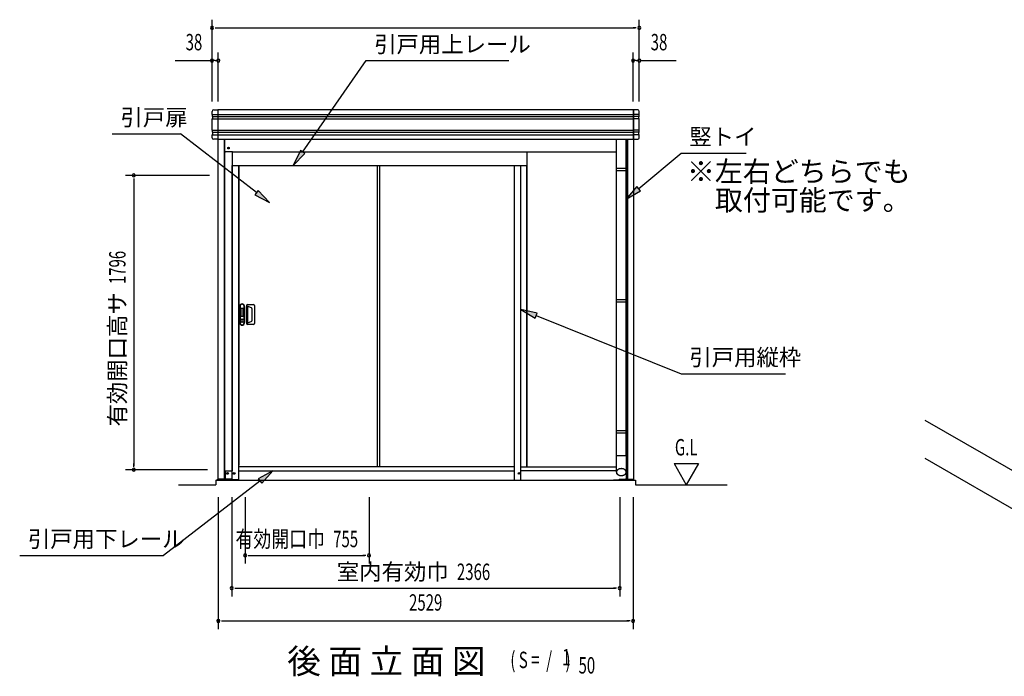
# Model space of a CAD drawing. Extents: x 543 to 20478, y 226 to 14052.
# Drawn here: x 10931 to 16934, y 4991 to 8997 of the extents above; entities that cross this region are included whole.
import ezdxf
from ezdxf.enums import TextEntityAlignment as Align

# ---------------------------------------------------------------- set-up
doc = ezdxf.new("R2010")
doc.units = 0
doc.header["$LTSCALE"] = 50
doc.header["$MEASUREMENT"] = 0
doc.linetypes.add('DASHED', pattern=[0.75, 0.5, -0.25])
for name, color, linetype in [('HIKIDASHI', 6, 'CONTINUOUS'), ('M1', 4, 'CONTINUOUS'), ('SUNPOU', 4, 'CONTINUOUS'), ('U5', 4, 'CONTINUOUS'), ('アンカ_カバ_A', 4, 'CONTINUOUS'), ('土台横', 6, 'CONTINUOUS'), ('壁パネル', 4, 'CONTINUOUS'), ('布基礎', 2, 'CONTINUOUS'), ('引戸_下レ_ル', 2, 'CONTINUOUS'), ('引戸_間柱', 3, 'CONTINUOUS'), ('引戸上レ_ル', 4, 'CONTINUOUS'), ('引戸用扉', 7, 'CONTINUOUS'), ('引戸縦枠', 1, 'CONTINUOUS'), ('柱', 3, 'CONTINUOUS'), ('桁前２５', 6, 'CONTINUOUS'), ('竪樋', 6, 'CONTINUOUS'), ('間柱', 3, 'CONTINUOUS'), ('鼻隠しコ_ナ_', 3, 'CONTINUOUS'), ('鼻隠し２５', 4, 'CONTINUOUS')]:
    doc.layers.add(name, color=color, linetype=linetype)
doc.styles.add('00', font='ROMANS', dxfattribs={"width": 0.666667, "bigfont": 'BIGFONT'})
doc.styles.add('01', font='ROMANS', dxfattribs={"height": 3, "bigfont": 'BIGFONT'})

msp = doc.modelspace()

# ---------------------------------------------------------------- linework, layer by layer
at = {"layer": 'HIKIDASHI'}
for p, q in [((12655.6, 8190), (13042, 8747.5)), ((13042, 8747.5), (13912.1, 8747.5)), ((11494.8, 8300.9), (11911.2, 8300.9)), ((12375.1, 7942.6), (11911.2, 8300.9)), ((12641.9, 8199.5), (12598.6, 8107.8)), ((12598.6, 8107.8), (12669.3, 8180.5)), ((12669.3, 8180.5), (12641.9, 8199.5)), ((14704.9, 7966.5), (14963.3, 8183.8)), ((14963.3, 8183.8), (15359.1, 8183.8)), ((12385.3, 7955.8), (12364.9, 7929.4)), ((12364.9, 7929.4), (12454.3, 7881.5)), ((12454.3, 7881.5), (12385.3, 7955.8)), ((14694.2, 7979.2), (14628.4, 7902.1)), ((14628.4, 7902.1), (14715.7, 7953.7)), ((14715.7, 7953.7), (14694.2, 7979.2)), ((14085.6, 7207.2), (13986.5, 7228.9)), ((13986.5, 7228.9), (14073.2, 7176.2)), ((14073.2, 7176.2), (14085.6, 7207.2)), ((14079.4, 7191.7), (14963.3, 6837.4)), ((14963.3, 6837.4), (15599.7, 6837.4)), ((12474.9, 6243.8), (12385.5, 6195.9)), ((12405.9, 6169.5), (12474.9, 6243.8)), ((12385.5, 6195.9), (12405.9, 6169.5)), ((12395.7, 6182.7), (11807.5, 5728.8)), ((10930.5, 5728.8), (11807.5, 5728.8))]:
    msp.add_line(p, q, dxfattribs=at)
for points in [[(12641.9, 8199.5), (12669.3, 8180.5), (12598.6, 8107.8)], [(12364.9, 7929.4), (12385.3, 7955.8), (12454.3, 7881.5)], [(14694.2, 7979.2), (14715.7, 7953.7), (14628.4, 7902.1)], [(14085.6, 7207.2), (14073.2, 7176.2), (13986.5, 7228.9)], [(12405.9, 6169.5), (12385.5, 6195.9), (12474.9, 6243.8)]]:
    msp.add_solid(points, dxfattribs=at)
at = {"layer": 'SUNPOU'}
for p, q in [((12103.5, 8497.5), (12103.5, 8997.5)), ((12122.3, 8947.5), (12141, 8947.5)), ((12128.5, 8947.5), (14683.5, 8947.5)), ((14689.8, 8947.5), (14671, 8947.5)), ((14708.5, 8497.5), (14708.5, 8997.5)), ((12141.5, 8497.5), (12141.5, 8797.5)), ((14670.5, 8497.5), (14670.5, 8797.5)), ((11879.2, 8747.5), (12097.3, 8747.5)), ((12122.8, 8747.5), (12104, 8747.5)), ((12122.3, 8747.5), (12141, 8747.5)), ((14689.8, 8747.5), (14671, 8747.5)), ((14689.3, 8747.5), (14708, 8747.5)), ((14714.8, 8747.5), (14932.8, 8747.5)), ((12088.6, 8047.3), (11576, 8047.3)), ((11626, 8028.6), (11626, 8009.8)), ((11626, 8022.3), (11626, 6276.3)), ((12076, 6251.3), (11576, 6251.3)), ((11626, 6270.1), (11626, 6288.8)), ((14919.9, 6288.7), (14994.9, 6158.8)), ((14919.9, 6288.7), (15069.9, 6288.7)), ((15069.9, 6288.7), (14994.9, 6158.8)), ((11899.2, 6158.8), (12126, 6158.8)), ((14686, 6158.8), (15244.9, 6158.8)), ((12141.5, 6083.8), (12141.5, 5278.8)), ((12223, 6083.8), (12223, 5478.8)), ((12305.5, 6083.8), (12305.5, 5678.8)), ((13060.5, 6083.8), (13060.5, 5678.8)), ((14589, 6083.8), (14589, 5478.8)), ((14670.5, 6083.8), (14670.5, 5278.8)), ((12324.3, 5728.8), (12343, 5728.8)), ((12330.5, 5728.8), (13035.5, 5728.8)), ((13041.8, 5728.8), (13023, 5728.8)), ((12241.8, 5528.8), (12260.5, 5528.8)), ((12248, 5528.8), (14564, 5528.8)), ((14570.3, 5528.8), (14551.5, 5528.8)), ((12160.3, 5328.8), (12179, 5328.8)), ((12166.5, 5328.8), (14645.5, 5328.8)), ((14651.8, 5328.8), (14633, 5328.8))]:
    msp.add_line(p, q, dxfattribs=at)
for centre, radius, start, end in [((12103.5, 8947.5), 9.38, 0, 180), ((12103.5, 8947.5), 9.38, 180, 0), ((14708.5, 8947.5), 9.38, 0, 180), ((14708.5, 8947.5), 9.38, 180, 0), ((12103.5, 8747.5), 9.38, 0, 180), ((12103.5, 8747.5), 9.38, 180, 0), ((12141.5, 8747.5), 9.38, 0, 180), ((12141.5, 8747.5), 9.38, 180, 0), ((14670.5, 8747.5), 9.38, 0, 180), ((14670.5, 8747.5), 9.38, 180, 0), ((14708.5, 8747.5), 9.38, 0, 180), ((14708.5, 8747.5), 9.38, 180, 0), ((11626, 8047.3), 9.38, 90, 270), ((11626, 8047.3), 9.38, 270, 90), ((11626, 6251.3), 9.38, 90, 270), ((11626, 6251.3), 9.38, 270, 90), ((12305.5, 5728.8), 9.38, 0, 180), ((12305.5, 5728.8), 9.38, 180, 0), ((13060.5, 5728.8), 9.38, 0, 180), ((13060.5, 5728.8), 9.38, 180, 0), ((12223, 5528.8), 9.38, 0, 180), ((12223, 5528.8), 9.38, 180, 0), ((14589, 5528.8), 9.38, 0, 180), ((14589, 5528.8), 9.38, 180, 0), ((12141.5, 5328.8), 9.37, 0, 180), ((12141.5, 5328.8), 9.37, 180, 0), ((14670.5, 5328.8), 9.38, 0, 180), ((14670.5, 5328.8), 9.38, 180, 0)]:
    msp.add_arc(centre, radius, start, end, dxfattribs=at)
at = {"layer": 'アンカ_カバ_A'}
for p, q in [((12137.2, 6188.8), (12137.2, 6193.8)), ((12137.2, 6193.8), (12138.6, 6193.8)), ((12227, 6188.8), (12137.2, 6188.8)), ((12226.6, 6188.8), (12226.6, 6189.8)), ((14585, 6188.8), (14674.8, 6188.8)), ((14585.4, 6188.8), (14585.4, 6189.8)), ((14674.8, 6193.8), (14673.4, 6193.8)), ((14674.8, 6188.8), (14674.8, 6193.8))]:
    msp.add_line(p, q, dxfattribs=at)
at = {"layer": '土台横'}
for p, q in [((12183, 6243.8), (12183, 6198.8)), ((12183, 6243.8), (12227, 6243.8)), ((13986.5, 6268.8), (14568.7, 6268.8)), ((14568.7, 6243.8), (13986.5, 6243.8)), ((14629, 6243.8), (14628.4, 6243.8)), ((14629, 6243.8), (14629, 6198.8)), ((12226.5, 6193.8), (12188, 6193.8)), ((12226.5, 6193.8), (12226.5, 6189.8)), ((12260, 6189.8), (12226.5, 6189.8)), ((12260, 6189.8), (12260, 6188.8)), ((14552, 6189.8), (14585.5, 6189.8)), ((14552, 6189.8), (14552, 6188.8)), ((14585.5, 6193.8), (14624, 6193.8)), ((14585.5, 6193.8), (14585.5, 6189.8))]:
    msp.add_line(p, q, dxfattribs=at)
for centre in [(12198, 6228.8), (12238.5, 6228.8), (13974.5, 6228.8)]:
    msp.add_circle(centre, 5, dxfattribs=at)
for centre, start, end in [((12188, 6198.8), 180, 270), ((14574.5, 6228.8), 156.41846, 276.2641), ((14624, 6198.8), 270, 0)]:
    msp.add_arc(centre, 5, start, end, dxfattribs=at)
at = {"layer": '壁パネル'}
msp.add_line((14024.5, 6268.8), (14024.5, 8188.8), dxfattribs=at)
at = {"layer": '布基礎'}
for p, q in [((17676.3, 5845.2), (16451.3, 6552.4)), ((17676.3, 5611.9), (16451.3, 6319.1)), ((12126, 6188.8), (14686, 6188.8)), ((12126, 6188.8), (12126, 6158.8)), ((14686, 6188.8), (14686, 6158.8))]:
    msp.add_line(p, q, dxfattribs=at)
at = {"layer": '引戸_下レ_ル'}
for p, q in [((12266.5, 6271.8), (13946.5, 6271.8)), ((12266.5, 6271.8), (13946.5, 6271.8)), ((12266.5, 6243.8), (13946.5, 6243.8))]:
    msp.add_line(p, q, dxfattribs=at)
at = {"layer": '引戸_間柱'}
msp.add_line((13126, 6271.8), (13126, 8107.8), dxfattribs=at)
at = {"layer": '引戸上レ_ル'}
msp.add_line((12226.6, 8107.8), (14024.5, 8107.8), dxfattribs=at)
at = {"layer": '引戸用扉'}
for p, q in [((12268.5, 6279.3), (12268.5, 8107.8)), ((13109.5, 8107.8), (13109.5, 6271.8)), ((12272.5, 7249.3), (12272.5, 7147.3)), ((12274.5, 7249.3), (12274.5, 7147.3)), ((12294, 7234.3), (12279, 7234.3)), ((12279, 7234.3), (12279, 7188.3)), ((12294, 7188.3), (12294, 7234.3)), ((12298.5, 7147.3), (12298.5, 7249.3)), ((12300.5, 7147.3), (12300.5, 7249.3)), ((12314, 7252.7), (12314, 7253.3)), ((12314, 7148.9), (12314, 7247.8)), ((12315, 7251), (12315, 7248.8)), ((12315.4, 7250.8), (12341.5, 7241.3)), ((12315.4, 7248.7), (12321.2, 7246.6)), ((12320, 7259.3), (12356, 7259.3)), ((12321, 7150.7), (12321, 7245.9)), ((12348, 7164.7), (12348, 7232)), ((12362, 7253.3), (12362, 7143.3)), ((12279, 7188.3), (12294, 7188.3)), ((12287.5, 7168.8), (12285.5, 7168.8)), ((12285.5, 7168.8), (12285.5, 7153.8)), ((12285.5, 7153.8), (12287.5, 7153.8)), ((12287.5, 7153.8), (12287.5, 7168.8)), ((12314, 7143.3), (12314, 7143.9)), ((12315, 7145.7), (12315, 7147.8)), ((12315.4, 7145.8), (12341.5, 7155.3)), ((12315.4, 7147.9), (12320.4, 7149.8)), ((12356, 7137.3), (12320, 7137.3))]:
    msp.add_line(p, q, dxfattribs=at)
msp.add_circle((12286.5, 7161.3), 11, dxfattribs=at)
for centre, radius, start, end in [((12286.5, 7249.3), 14, 0, 180), ((12286.5, 7249.3), 12, 0, 180), ((12320, 7253.3), 6, 90, 180), ((12316, 7252.7), 2, 180, 250.00742), ((12315, 7247.8), 1, 70.00742, 180), ((12323, 7245.9), 2, 70.00742, 180), ((12338, 7232), 10, 0, 70.00742), ((12356, 7253.3), 6, 0, 90), ((12286.5, 7147.3), 14, 180, 0), ((12286.5, 7147.3), 12, 180, 0), ((12315, 7148.9), 1, 180, 289.99258), ((12316, 7143.9), 2, 109.99258, 180), ((12320, 7150.7), 1, 289.99258, 360), ((12323, 7150.7), 2, 180, 289.99258), ((12338, 7164.7), 10, 289.99258, 0), ((12320, 7143.3), 6, 180, 270), ((12356, 7143.3), 6, 270, 0)]:
    msp.add_arc(centre, radius, start, end, dxfattribs=at)
at = {"layer": '引戸縦枠'}
for p, q in [((12226.5, 6188.8), (12226.5, 8107.8)), ((12266.5, 6188.8), (12266.5, 8107.8)), ((13946.5, 6188.8), (13946.5, 8107.8)), ((13946.5, 6271.8), (13946.5, 8107.8)), ((13986.5, 6188.8), (13986.5, 8107.8))]:
    msp.add_line(p, q, dxfattribs=at)
at = {"layer": '柱'}
for p, q in [((12138.6, 8267.5), (12138.6, 6193.8)), ((12176.6, 8267.5), (12176.6, 6193.8)), ((12179.6, 8267.5), (12179.6, 6193.8)), ((14632.4, 8267.5), (14632.4, 6193.8)), ((14635.4, 8267.5), (14635.4, 6193.8)), ((14673.4, 8267.5), (14673.4, 6193.8)), ((12226.6, 8190.4), (12226.6, 6243.8)), ((12220, 6193.8), (12138.6, 6193.8)), ((14592, 6193.8), (14673.4, 6193.8))]:
    msp.add_line(p, q, dxfattribs=at)
for centre, radius in [((12203.6, 8213.8), 4), ((12198.1, 6228.8), 5)]:
    msp.add_circle(centre, radius, dxfattribs=at)
at = {"layer": '桁前２５'}
for p, q in [((12179.6, 8195.4), (12179.6, 8218.8)), ((12227.6, 8190.4), (12184.6, 8190.4)), ((14568.7, 8188.8), (12227.6, 8188.8)), ((14632.4, 8195.4), (14632.4, 8218.8))]:
    msp.add_line(p, q, dxfattribs=at)
at = {"layer": '桁前２５', "linetype": 'DASHED'}
msp.add_line((12227.6, 8188.8), (12227.6, 8190.4), dxfattribs=at)
at = {"layer": '桁前２５'}
msp.add_circle((12203.6, 8213.8), 5, dxfattribs=at)
for centre, start, end in [((12184.6, 8195.4), 180, 270), ((14627.4, 8195.4), 280.95278, 360)]:
    msp.add_arc(centre, 5, start, end, dxfattribs=at)
at = {"layer": '竪樋'}
for p, q in [((14568.7, 6236.9), (14568.7, 8267.5)), ((14628.4, 6338.8), (14628.4, 8267.5)), ((14630, 8088.8), (14567.1, 8088.8)), ((14567.1, 8088.8), (14567.1, 8076.3)), ((14567.1, 8076.3), (14630, 8076.3)), ((14630, 8076.3), (14630, 8088.8)), ((14630, 7288.8), (14567.1, 7288.8)), ((14567.1, 7288.8), (14567.1, 7276.3)), ((14567.1, 7276.3), (14630, 7276.3)), ((14630, 7276.3), (14630, 7288.8)), ((14630, 6488.8), (14567.1, 6488.8)), ((14567.1, 6488.8), (14567.1, 6476.3)), ((14630, 6476.3), (14630, 6488.8)), ((14567.1, 6476.3), (14630, 6476.3)), ((14568.7, 6338.8), (14628.4, 6338.8)), ((14628.4, 6338.8), (14628.4, 6236.9)), ((14570.4, 6244), (14570, 6243)), ((14571, 6245), (14570.4, 6244)), ((14571.6, 6245.9), (14571, 6245)), ((14572.2, 6246.9), (14571.6, 6245.9)), ((14572.9, 6247.8), (14572.2, 6246.9)), ((14573.7, 6248.6), (14572.9, 6247.8)), ((14574.6, 6249.5), (14573.7, 6248.6)), ((14575.5, 6250.3), (14574.6, 6249.5)), ((14576.4, 6251.1), (14575.5, 6250.3)), ((14577.4, 6251.8), (14576.4, 6251.1)), ((14578.5, 6252.6), (14577.4, 6251.8)), ((14579.6, 6253.2), (14578.5, 6252.6)), ((14580.8, 6253.9), (14579.6, 6253.2)), ((14582, 6254.5), (14580.8, 6253.9)), ((14583.2, 6255), (14582, 6254.5)), ((14584.5, 6255.5), (14583.2, 6255)), ((14585.8, 6256), (14584.5, 6255.5)), ((14587.1, 6256.4), (14585.8, 6256)), ((14588.5, 6256.8), (14587.1, 6256.4)), ((14589.9, 6257.1), (14588.5, 6256.8)), ((14591.3, 6257.4), (14589.9, 6257.1)), ((14592.7, 6257.6), (14591.3, 6257.4)), ((14594.2, 6257.8), (14592.7, 6257.6)), ((14595.6, 6257.9), (14594.2, 6257.8)), ((14597.1, 6258), (14595.6, 6257.9)), ((14598.5, 6258), (14597.1, 6258)), ((14600, 6258), (14598.5, 6258)), ((14601.5, 6257.9), (14600, 6258)), ((14602.9, 6257.8), (14601.5, 6257.9)), ((14604.4, 6257.6), (14602.9, 6257.8)), ((14605.8, 6257.4), (14604.4, 6257.6)), ((14607.2, 6257.1), (14605.8, 6257.4)), ((14608.6, 6256.8), (14607.2, 6257.1)), ((14610, 6256.4), (14608.6, 6256.8)), ((14611.3, 6256), (14610, 6256.4)), ((14612.6, 6255.5), (14611.3, 6256)), ((14613.9, 6255), (14612.6, 6255.5)), ((14615.1, 6254.5), (14613.9, 6255)), ((14616.3, 6253.9), (14615.1, 6254.5)), ((14617.5, 6253.2), (14616.3, 6253.9)), ((14618.6, 6252.6), (14617.5, 6253.2)), ((14619.6, 6251.8), (14618.6, 6252.6)), ((14620.7, 6251.1), (14619.6, 6251.8)), ((14621.6, 6250.3), (14620.7, 6251.1)), ((14622.5, 6249.5), (14621.6, 6250.3)), ((14623.4, 6248.6), (14622.5, 6249.5)), ((14624.1, 6247.8), (14623.4, 6248.6)), ((14624.9, 6246.9), (14624.1, 6247.8)), ((14625.5, 6245.9), (14624.9, 6246.9)), ((14626.1, 6245), (14625.5, 6245.9)), ((14626.6, 6244), (14626.1, 6245)), ((14627.1, 6243), (14626.6, 6244)), ((14568.8, 6239), (14568.7, 6237.9)), ((14568.7, 6237.9), (14568.7, 6236.9)), ((14568.7, 6236.9), (14568.7, 6235.9)), ((14568.7, 6235.9), (14568.8, 6234.8)), ((14569, 6240), (14568.8, 6239)), ((14568.8, 6234.8), (14569, 6233.8)), ((14569.3, 6241), (14569, 6240)), ((14569, 6233.8), (14569.3, 6232.8)), ((14569.6, 6242), (14569.3, 6241)), ((14569.3, 6232.8), (14569.6, 6231.8)), ((14570, 6243), (14569.6, 6242)), ((14569.6, 6231.8), (14570, 6230.8)), ((14570, 6230.8), (14570.4, 6229.8)), ((14570.4, 6229.8), (14571, 6228.8)), ((14571, 6228.8), (14571.6, 6227.9)), ((14571.6, 6227.9), (14572.2, 6227)), ((14572.2, 6227), (14572.9, 6226.1)), ((14572.9, 6226.1), (14573.7, 6225.2)), ((14573.7, 6225.2), (14574.6, 6224.3)), ((14574.6, 6224.3), (14575.5, 6223.5)), ((14575.5, 6223.5), (14576.4, 6222.7)), ((14576.4, 6222.7), (14577.4, 6222)), ((14577.4, 6222), (14578.5, 6221.3)), ((14578.5, 6221.3), (14579.6, 6220.6)), ((14579.6, 6220.6), (14580.8, 6220)), ((14580.8, 6220), (14582, 6219.4)), ((14582, 6219.4), (14583.2, 6218.8)), ((14583.2, 6218.8), (14584.5, 6218.3)), ((14584.5, 6218.3), (14585.8, 6217.8)), ((14585.8, 6217.8), (14587.1, 6217.4)), ((14587.1, 6217.4), (14588.5, 6217)), ((14588.5, 6217), (14589.9, 6216.7)), ((14589.9, 6216.7), (14591.3, 6216.4)), ((14591.3, 6216.4), (14592.7, 6216.2)), ((14592.7, 6216.2), (14594.2, 6216)), ((14594.2, 6216), (14595.6, 6215.9)), ((14595.6, 6215.9), (14597.1, 6215.8)), ((14597.1, 6215.8), (14598.5, 6215.8)), ((14598.5, 6215.8), (14600, 6215.8)), ((14600, 6215.8), (14601.5, 6215.9)), ((14601.5, 6215.9), (14602.9, 6216)), ((14602.9, 6216), (14604.4, 6216.2)), ((14604.4, 6216.2), (14605.8, 6216.4)), ((14605.8, 6216.4), (14607.2, 6216.7)), ((14607.2, 6216.7), (14608.6, 6217)), ((14608.6, 6217), (14610, 6217.4)), ((14610, 6217.4), (14611.3, 6217.8)), ((14611.3, 6217.8), (14612.6, 6218.3)), ((14612.6, 6218.3), (14613.9, 6218.8)), ((14613.9, 6218.8), (14615.1, 6219.4)), ((14615.1, 6219.4), (14616.3, 6220)), ((14616.3, 6220), (14617.5, 6220.6)), ((14617.5, 6220.6), (14618.6, 6221.3)), ((14618.6, 6221.3), (14619.6, 6222)), ((14619.6, 6222), (14620.7, 6222.7)), ((14620.7, 6222.7), (14621.6, 6223.5)), ((14621.6, 6223.5), (14622.5, 6224.3)), ((14622.5, 6224.3), (14623.4, 6225.2)), ((14623.4, 6225.2), (14624.1, 6226.1)), ((14624.1, 6226.1), (14624.9, 6227)), ((14624.9, 6227), (14625.5, 6227.9)), ((14625.5, 6227.9), (14626.1, 6228.8)), ((14626.1, 6228.8), (14626.6, 6229.8)), ((14626.6, 6229.8), (14627.1, 6230.8)), ((14627.5, 6242), (14627.1, 6243)), ((14627.1, 6230.8), (14627.5, 6231.8)), ((14627.8, 6241), (14627.5, 6242)), ((14627.5, 6231.8), (14627.8, 6232.8)), ((14628.1, 6240), (14627.8, 6241)), ((14627.8, 6232.8), (14628.1, 6233.8)), ((14628.2, 6239), (14628.1, 6240)), ((14628.1, 6233.8), (14628.2, 6234.8)), ((14628.4, 6237.9), (14628.2, 6239)), ((14628.2, 6234.8), (14628.4, 6235.9)), ((14628.4, 6236.9), (14628.4, 6237.9)), ((14628.4, 6235.9), (14628.4, 6236.9))]:
    msp.add_line(p, q, dxfattribs=at)
at = {"layer": '間柱'}
for p, q in [((13986.5, 6271.8), (13986.5, 8107.8)), ((14023.5, 6268.8), (14023.5, 8107.8)), ((14023.5, 6271.8), (14023.5, 8107.8))]:
    msp.add_line(p, q, dxfattribs=at)
at = {"layer": '鼻隠しコ_ナ_'}
for p, q in [((12103.5, 8419.5), (12103.5, 8437.5)), ((12103.5, 8419.5), (12138.5, 8419.5)), ((12105.5, 8417.5), (12103.5, 8419.5)), ((12105.5, 8407.5), (12105.5, 8417.5)), ((12105.5, 8407.5), (12138.5, 8407.5)), ((12107.5, 8405.5), (12105.5, 8407.5)), ((12107.5, 8395.5), (12107.5, 8405.5)), ((12113.5, 8447.5), (12138.5, 8447.5)), ((12138.5, 8447.5), (12138.5, 8267.5)), ((14673.5, 8447.5), (14673.5, 8267.5)), ((14698.5, 8447.5), (14673.5, 8447.5)), ((14708.5, 8419.5), (14673.5, 8419.5)), ((14706.5, 8407.5), (14673.5, 8407.5)), ((14704.5, 8405.5), (14706.5, 8407.5)), ((14704.5, 8395.5), (14704.5, 8405.5)), ((14706.5, 8417.5), (14708.5, 8419.5)), ((14706.5, 8407.5), (14706.5, 8417.5)), ((14708.5, 8419.5), (14708.5, 8437.5)), ((12103.5, 8391.5), (12107.5, 8395.5)), ((12103.5, 8323.5), (12103.5, 8391.5)), ((12103.5, 8391.5), (12138.5, 8391.5)), ((14708.5, 8391.5), (14673.5, 8391.5)), ((14708.5, 8391.5), (14704.5, 8395.5)), ((14708.5, 8323.5), (14708.5, 8391.5)), ((12103.5, 8323.5), (12138.5, 8323.5)), ((12105.5, 8321.5), (12103.5, 8323.5)), ((12103.5, 8295.5), (12107.5, 8299.5)), ((12103.5, 8277.5), (12103.5, 8295.5)), ((12103.5, 8295.5), (12138.5, 8295.5)), ((12105.5, 8311.5), (12105.5, 8321.5)), ((12105.5, 8311.5), (12138.5, 8311.5)), ((12107.5, 8309.5), (12105.5, 8311.5)), ((12107.5, 8299.5), (12107.5, 8309.5)), ((14708.5, 8323.5), (14673.5, 8323.5)), ((14706.5, 8311.5), (14673.5, 8311.5)), ((14708.5, 8295.5), (14673.5, 8295.5)), ((14704.5, 8309.5), (14706.5, 8311.5)), ((14704.5, 8299.5), (14704.5, 8309.5)), ((14708.5, 8295.5), (14704.5, 8299.5)), ((14706.5, 8321.5), (14708.5, 8323.5)), ((14706.5, 8311.5), (14706.5, 8321.5)), ((14708.5, 8277.5), (14708.5, 8295.5)), ((12138.5, 8267.5), (12113.5, 8267.5)), ((14673.5, 8267.5), (14698.5, 8267.5))]:
    msp.add_line(p, q, dxfattribs=at)
for centre, start, end in [((12113.5, 8437.5), 90, 180), ((14698.5, 8437.5), 0, 90), ((12113.5, 8277.5), 180, 270), ((14698.5, 8277.5), 270, 0)]:
    msp.add_arc(centre, 10, start, end, dxfattribs=at)
at = {"layer": '鼻隠し２５'}
for p, q in [((12138.5, 8447.5), (12138.5, 8267.5)), ((14673.5, 8447.5), (12138.5, 8447.5)), ((12138.5, 8419.5), (14673.5, 8419.5)), ((12138.5, 8407.5), (14673.5, 8407.5)), ((14673.5, 8267.5), (14673.5, 8447.5)), ((12138.5, 8391.5), (14673.5, 8391.5)), ((12138.5, 8323.5), (14673.5, 8323.5)), ((12138.5, 8311.5), (14673.5, 8311.5)), ((12138.5, 8295.5), (14673.5, 8295.5)), ((12138.5, 8267.5), (14673.5, 8267.5))]:
    msp.add_line(p, q, dxfattribs=at)

# ---------------------------------------------------------------- texts
at = {"layer": 'HIKIDASHI', "style": '01'}
for s, p in [('引戸用上レール', (13092, 8797.5)), ('引戸扉', (11544.8, 8350.9)), ('竪トイ', (15013.3, 8233.8)), ('引戸用縦枠', (15013.3, 6887.4)), ('引戸用下レール', (10980.5, 5778.8))]:
    msp.add_text(s, height=100, dxfattribs=at).set_placement(p)
at = {"layer": 'M1', "style": '01'}
msp.add_text('後 面 立 面 図', height=150.3, dxfattribs=at).set_placement((12561.8, 5008))
at = {"layer": 'M1', "style": '00', "width": 0.67}
for s, p in [('( S =  /    )', (13922.1, 5041.1)), ('1', (14237.9, 5058.1)), ('50', (14337.7, 5008))]:
    msp.add_text(s, height=100.2, dxfattribs=at).set_placement(p)
at = {"layer": 'SUNPOU', "style": '00', "width": 0.67}
for s, p in [('38', (11993.1, 8847.5)), ('38', (14828.6, 8847.5)), ('2529', (13406, 5428.8))]:
    msp.add_text(s, height=100, dxfattribs=at).set_placement(p, align=Align.MIDDLE)
msp.add_text('1796', height=100, rotation=90, dxfattribs=at).set_placement((11576, 7384.1))
at = {"layer": 'SUNPOU', "style": '01'}
msp.add_text('有効開口高サ', height=100, rotation=90, dxfattribs=at).set_placement((11576, 7334.1), align=Align.RIGHT)
at = {"layer": 'SUNPOU', "style": '00', "width": 0.67}
for s, p in [('G.L', (14925.4, 6338.7)), ('755', (12841.8, 5778.8)), ('2366', (13596.3, 5578.9))]:
    msp.add_text(s, height=100, dxfattribs=at).set_placement(p)
at = {"layer": 'SUNPOU', "style": '01', "width": 0.8}
msp.add_text('有効開口巾', height=100, dxfattribs=at).set_placement((12791.8, 5778.8), align=Align.RIGHT)
at = {"layer": 'SUNPOU', "style": '01'}
msp.add_text('室内有効巾', height=100, dxfattribs=at).set_placement((13546.3, 5578.9), align=Align.RIGHT)
at = {"layer": 'U5', "style": '01'}
for s, p in [('※左右どちらでも', (14998.6, 8008.8)), ('\u3000取付可能です。', (14998.6, 7833.8))]:
    msp.add_text(s, height=125, dxfattribs=at).set_placement(p)

doc.saveas('drawing.dxf')
